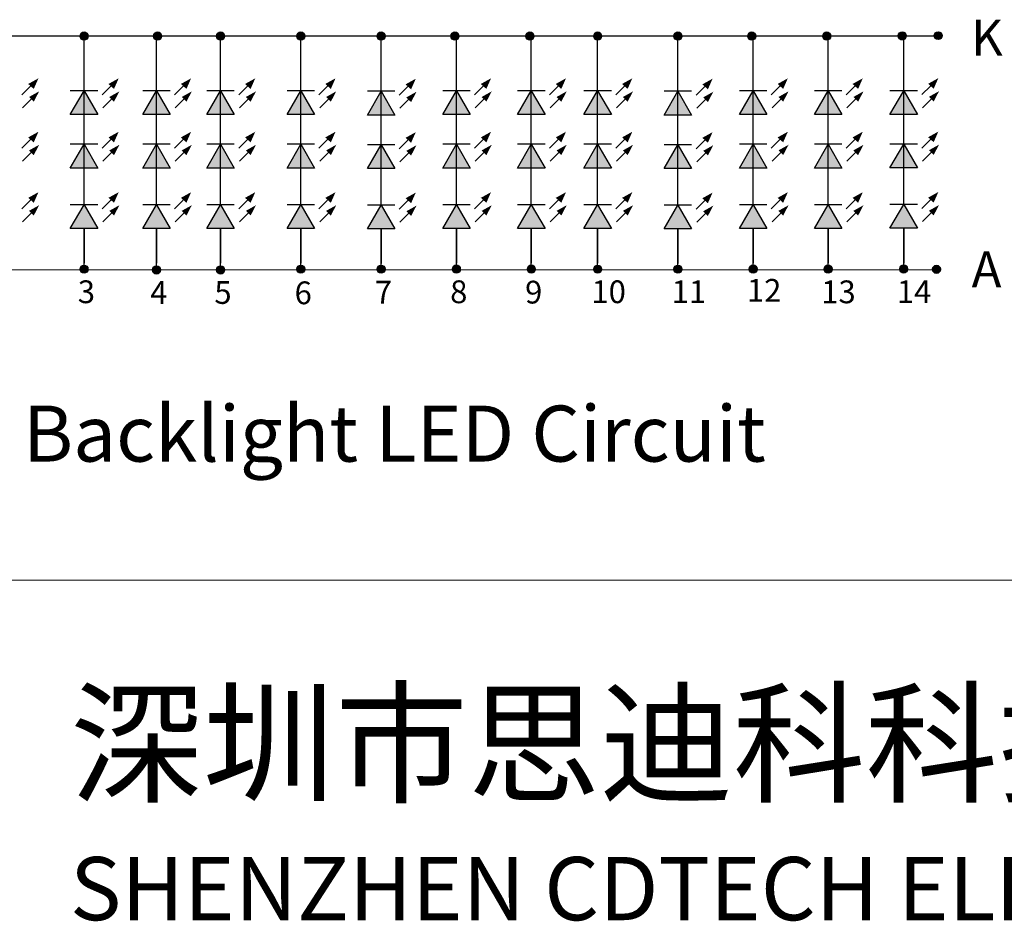
# Model space of a CAD drawing. Units: millimetres. Extents: x 9712 to 11049, y 1574 to 2289.
# Drawn here: x 10802 to 10933, y 1694 to 1814 of the extents above; entities that cross this region are included whole.
import ezdxf

# ---------------------------------------------------------------- set-up
doc = ezdxf.new("R2010")
doc.units = ezdxf.units.MM
doc.styles.add('Arial', font='arial.ttf')

msp = doc.modelspace()

# ---------------------------------------------------------------- hatches: boundary and pattern name
h = msp.add_hatch(color=7)
h.paths.add_polyline_path([(10923.945, 1812.719), (10923.945, 1811.664, -1)])
h.paths.add_polyline_path([(10923.945, 1812.192), (10923.945, 1812.719, -0.4142136), (10924.472, 1812.192)])
h.paths.add_polyline_path([(10923.945, 1811.664), (10923.945, 1812.192), (10924.472, 1812.192, -0.4142136)])
h = msp.add_hatch(color=7)
h.paths.add_polyline_path([(10923.945, 1812.719), (10923.945, 1811.664, -1)])
h.paths.add_polyline_path([(10923.945, 1812.192), (10923.945, 1812.719, -0.4142136), (10924.472, 1812.192)])
h.paths.add_polyline_path([(10923.945, 1811.664), (10923.945, 1812.192), (10924.472, 1812.192, -0.4142136)])
h = msp.add_hatch(color=7)
h.paths.add_polyline_path([(10809.573, 1812.12), (10810.628, 1812.12, -1)])
h.paths.add_polyline_path([(10810.101, 1812.12), (10809.573, 1812.12, -0.4142136), (10810.101, 1812.647)])
h.paths.add_polyline_path([(10810.628, 1812.12), (10810.101, 1812.12), (10810.101, 1812.647, -0.4142136)])
h = msp.add_hatch(color=7)
h.paths.add_polyline_path([(10809.573, 1812.12), (10810.628, 1812.12, -1)])
h.paths.add_polyline_path([(10810.101, 1812.12), (10809.573, 1812.12, -0.4142136), (10810.101, 1812.647)])
h.paths.add_polyline_path([(10810.628, 1812.12), (10810.101, 1812.12), (10810.101, 1812.647, -0.4142136)])
h = msp.add_hatch(color=7)
h.paths.add_polyline_path([(10819.374, 1812.12), (10820.429, 1812.12, -1)])
h.paths.add_polyline_path([(10819.902, 1812.12), (10819.374, 1812.12, -0.4142136), (10819.902, 1812.647)])
h.paths.add_polyline_path([(10820.429, 1812.12), (10819.902, 1812.12), (10819.902, 1812.647, -0.4142136)])
h = msp.add_hatch(color=7)
h.paths.add_polyline_path([(10819.374, 1812.12), (10820.429, 1812.12, -1)])
h.paths.add_polyline_path([(10819.902, 1812.12), (10819.374, 1812.12, -0.4142136), (10819.902, 1812.647)])
h.paths.add_polyline_path([(10820.429, 1812.12), (10819.902, 1812.12), (10819.902, 1812.647, -0.4142136)])
h = msp.add_hatch(color=7)
h.paths.add_polyline_path([(10827.781, 1812.12), (10828.836, 1812.12, -1)])
h.paths.add_polyline_path([(10828.309, 1812.12), (10827.781, 1812.12, -0.4142136), (10828.309, 1812.647)])
h.paths.add_polyline_path([(10828.836, 1812.12), (10828.309, 1812.12), (10828.309, 1812.647, -0.4142136)])
h = msp.add_hatch(color=7)
h.paths.add_polyline_path([(10827.781, 1812.12), (10828.836, 1812.12, -1)])
h.paths.add_polyline_path([(10828.309, 1812.12), (10827.781, 1812.12, -0.4142136), (10828.309, 1812.647)])
h.paths.add_polyline_path([(10828.836, 1812.12), (10828.309, 1812.12), (10828.309, 1812.647, -0.4142136)])
h = msp.add_hatch(color=7)
h.paths.add_polyline_path([(10838.48, 1812.12), (10839.535, 1812.12, -1)])
h.paths.add_polyline_path([(10839.007, 1812.12), (10838.48, 1812.12, -0.4142136), (10839.007, 1812.647)])
h.paths.add_polyline_path([(10839.535, 1812.12), (10839.007, 1812.12), (10839.007, 1812.647, -0.4142136)])
h = msp.add_hatch(color=7)
h.paths.add_polyline_path([(10838.48, 1812.12), (10839.535, 1812.12, -1)])
h.paths.add_polyline_path([(10839.007, 1812.12), (10838.48, 1812.12, -0.4142136), (10839.007, 1812.647)])
h.paths.add_polyline_path([(10839.535, 1812.12), (10839.007, 1812.12), (10839.007, 1812.647, -0.4142136)])
h = msp.add_hatch(color=7)
h.paths.add_polyline_path([(10849.178, 1812.12), (10850.233, 1812.12, -1)])
h.paths.add_polyline_path([(10849.705, 1812.12), (10849.178, 1812.12, -0.4142136), (10849.705, 1812.647)])
h.paths.add_polyline_path([(10850.233, 1812.12), (10849.705, 1812.12), (10849.705, 1812.647, -0.4142136)])
h = msp.add_hatch(color=7)
h.paths.add_polyline_path([(10849.178, 1812.12), (10850.233, 1812.12, -1)])
h.paths.add_polyline_path([(10849.705, 1812.12), (10849.178, 1812.12, -0.4142136), (10849.705, 1812.647)])
h.paths.add_polyline_path([(10850.233, 1812.12), (10849.705, 1812.12), (10849.705, 1812.647, -0.4142136)])
h = msp.add_hatch(color=7)
h.paths.add_polyline_path([(10859.022, 1812.12), (10860.077, 1812.12, -1)])
h.paths.add_polyline_path([(10859.55, 1812.12), (10859.022, 1812.12, -0.4142136), (10859.55, 1812.647)])
h.paths.add_polyline_path([(10860.077, 1812.12), (10859.55, 1812.12), (10859.55, 1812.647, -0.4142136)])
h = msp.add_hatch(color=7)
h.paths.add_polyline_path([(10859.022, 1812.12), (10860.077, 1812.12, -1)])
h.paths.add_polyline_path([(10859.55, 1812.12), (10859.022, 1812.12, -0.4142136), (10859.55, 1812.647)])
h.paths.add_polyline_path([(10860.077, 1812.12), (10859.55, 1812.12), (10859.55, 1812.647, -0.4142136)])
h = msp.add_hatch(color=7)
h.paths.add_polyline_path([(10869.013, 1812.12), (10870.068, 1812.12, -1)])
h.paths.add_polyline_path([(10869.541, 1812.12), (10869.013, 1812.12, -0.4142136), (10869.541, 1812.647)])
h.paths.add_polyline_path([(10870.068, 1812.12), (10869.541, 1812.12), (10869.541, 1812.647, -0.4142136)])
h = msp.add_hatch(color=7)
h.paths.add_polyline_path([(10869.013, 1812.12), (10870.068, 1812.12, -1)])
h.paths.add_polyline_path([(10869.541, 1812.12), (10869.013, 1812.12, -0.4142136), (10869.541, 1812.647)])
h.paths.add_polyline_path([(10870.068, 1812.12), (10869.541, 1812.12), (10869.541, 1812.647, -0.4142136)])
h = msp.add_hatch(color=7)
h.paths.add_polyline_path([(10878.046, 1812.12), (10879.101, 1812.12, -1)])
h.paths.add_polyline_path([(10878.574, 1812.12), (10878.046, 1812.12, -0.4142136), (10878.574, 1812.647)])
h.paths.add_polyline_path([(10879.101, 1812.12), (10878.574, 1812.12), (10878.574, 1812.647, -0.4142136)])
h = msp.add_hatch(color=7)
h.paths.add_polyline_path([(10878.046, 1812.12), (10879.101, 1812.12, -1)])
h.paths.add_polyline_path([(10878.574, 1812.12), (10878.046, 1812.12, -0.4142136), (10878.574, 1812.647)])
h.paths.add_polyline_path([(10879.101, 1812.12), (10878.574, 1812.12), (10878.574, 1812.647, -0.4142136)])
h = msp.add_hatch(color=7)
h.paths.add_polyline_path([(10888.745, 1812.12), (10889.8, 1812.12, -1)])
h.paths.add_polyline_path([(10889.272, 1812.12), (10888.745, 1812.12, -0.4142136), (10889.272, 1812.647)])
h.paths.add_polyline_path([(10889.8, 1812.12), (10889.272, 1812.12), (10889.272, 1812.647, -0.4142136)])
h = msp.add_hatch(color=7)
h.paths.add_polyline_path([(10888.745, 1812.12), (10889.8, 1812.12, -1)])
h.paths.add_polyline_path([(10889.272, 1812.12), (10888.745, 1812.12, -0.4142136), (10889.272, 1812.647)])
h.paths.add_polyline_path([(10889.8, 1812.12), (10889.272, 1812.12), (10889.272, 1812.647, -0.4142136)])
h = msp.add_hatch(color=7)
h.paths.add_polyline_path([(10898.589, 1812.12), (10899.644, 1812.12, -1)])
h.paths.add_polyline_path([(10899.117, 1812.12), (10898.589, 1812.12, -0.4142136), (10899.117, 1812.647)])
h.paths.add_polyline_path([(10899.644, 1812.12), (10899.117, 1812.12), (10899.117, 1812.647, -0.4142136)])
h = msp.add_hatch(color=7)
h.paths.add_polyline_path([(10898.589, 1812.12), (10899.644, 1812.12, -1)])
h.paths.add_polyline_path([(10899.117, 1812.12), (10898.589, 1812.12, -0.4142136), (10899.117, 1812.647)])
h.paths.add_polyline_path([(10899.644, 1812.12), (10899.117, 1812.12), (10899.117, 1812.647, -0.4142136)])
h = msp.add_hatch(color=7)
h.paths.add_polyline_path([(10908.58, 1812.12), (10909.635, 1812.12, -1)])
h.paths.add_polyline_path([(10909.107, 1812.12), (10908.58, 1812.12, -0.4142136), (10909.107, 1812.647)])
h.paths.add_polyline_path([(10909.635, 1812.12), (10909.107, 1812.12), (10909.107, 1812.647, -0.4142136)])
h = msp.add_hatch(color=7)
h.paths.add_polyline_path([(10908.58, 1812.12), (10909.635, 1812.12, -1)])
h.paths.add_polyline_path([(10909.107, 1812.12), (10908.58, 1812.12, -0.4142136), (10909.107, 1812.647)])
h.paths.add_polyline_path([(10909.635, 1812.12), (10909.107, 1812.12), (10909.107, 1812.647, -0.4142136)])
h = msp.add_hatch(color=7)
h.paths.add_polyline_path([(10918.654, 1812.144), (10919.709, 1812.144, -1)])
h.paths.add_polyline_path([(10919.181, 1812.144), (10918.654, 1812.144, -0.4142136), (10919.181, 1812.672)])
h.paths.add_polyline_path([(10919.709, 1812.144), (10919.181, 1812.144), (10919.181, 1812.672, -0.4142136)])
h = msp.add_hatch(color=7)
h.paths.add_polyline_path([(10918.654, 1812.144), (10919.709, 1812.144, -1)])
h.paths.add_polyline_path([(10919.181, 1812.144), (10918.654, 1812.144, -0.4142136), (10919.181, 1812.672)])
h.paths.add_polyline_path([(10919.709, 1812.144), (10919.181, 1812.144), (10919.181, 1812.672, -0.4142136)])
for points in [[(10810.101, 1804.839), (10808.274, 1801.674), (10811.928, 1801.674)], [(10819.758, 1804.839), (10817.93, 1801.674), (10821.585, 1801.674)], [(10828.309, 1804.839), (10826.482, 1801.674), (10830.136, 1801.674)], [(10839.007, 1804.839), (10837.18, 1801.674), (10840.834, 1801.674)], [(10859.739, 1804.839), (10857.912, 1801.674), (10861.566, 1801.674)], [(10869.73, 1804.839), (10867.902, 1801.674), (10871.557, 1801.674)], [(10878.574, 1804.839), (10876.747, 1801.674), (10880.401, 1801.674)], [(10899.306, 1804.839), (10897.478, 1801.674), (10901.133, 1801.674)], [(10909.296, 1804.839), (10907.469, 1801.674), (10911.124, 1801.674)], [(10919.37, 1804.863), (10917.543, 1801.698), (10921.197, 1801.698)], [(10849.705, 1804.784), (10847.878, 1801.619), (10851.533, 1801.619)], [(10889.272, 1804.784), (10887.445, 1801.619), (10891.099, 1801.619)], [(10810.101, 1797.716), (10808.274, 1794.551), (10811.928, 1794.551)], [(10819.758, 1797.716), (10817.93, 1794.551), (10821.585, 1794.551)], [(10828.309, 1797.716), (10826.482, 1794.551), (10830.136, 1794.551)], [(10839.007, 1797.716), (10837.18, 1794.551), (10840.834, 1794.551)], [(10849.705, 1797.661), (10847.878, 1794.496), (10851.533, 1794.496)], [(10859.739, 1797.716), (10857.912, 1794.551), (10861.566, 1794.551)], [(10869.73, 1797.716), (10867.902, 1794.551), (10871.557, 1794.551)], [(10878.574, 1797.716), (10876.747, 1794.551), (10880.401, 1794.551)], [(10889.272, 1797.661), (10887.445, 1794.496), (10891.099, 1794.496)], [(10899.306, 1797.716), (10897.478, 1794.551), (10901.133, 1794.551)], [(10909.296, 1797.716), (10907.469, 1794.551), (10911.124, 1794.551)], [(10919.37, 1797.74), (10917.543, 1794.575), (10921.197, 1794.575)], [(10810.101, 1789.661), (10808.274, 1786.496), (10811.928, 1786.496)], [(10819.758, 1789.661), (10817.93, 1786.496), (10821.585, 1786.496)], [(10828.309, 1789.661), (10826.482, 1786.496), (10830.136, 1786.496)], [(10839.007, 1789.661), (10837.18, 1786.496), (10840.834, 1786.496)], [(10849.705, 1789.607), (10847.878, 1786.442), (10851.533, 1786.442)], [(10859.739, 1789.661), (10857.912, 1786.496), (10861.566, 1786.496)], [(10869.73, 1789.661), (10867.902, 1786.496), (10871.557, 1786.496)], [(10878.574, 1789.661), (10876.747, 1786.496), (10880.401, 1786.496)], [(10889.272, 1789.607), (10887.445, 1786.442), (10891.099, 1786.442)], [(10899.306, 1789.661), (10897.478, 1786.496), (10901.133, 1786.496)], [(10909.296, 1789.661), (10907.469, 1786.496), (10911.124, 1786.496)], [(10919.37, 1789.685), (10917.543, 1786.52), (10921.197, 1786.52)]]:
    msp.add_hatch(color=7).paths.add_polyline_path(points)
h = msp.add_hatch(color=7)
h.paths.add_polyline_path([(10809.573, 1781.093), (10810.628, 1781.093, 1)])
h.paths.add_polyline_path([(10810.101, 1781.093), (10809.573, 1781.093, 0.4142136), (10810.101, 1780.566)])
h.paths.add_polyline_path([(10810.628, 1781.093), (10810.101, 1781.093), (10810.101, 1780.566, 0.4142136)])
h = msp.add_hatch(color=7)
h.paths.add_polyline_path([(10809.573, 1781.093), (10810.628, 1781.093, 1)])
h.paths.add_polyline_path([(10810.101, 1781.093), (10809.573, 1781.093, 0.4142136), (10810.101, 1780.566)])
h.paths.add_polyline_path([(10810.628, 1781.093), (10810.101, 1781.093), (10810.101, 1780.566, 0.4142136)])
h = msp.add_hatch(color=7)
h.paths.add_polyline_path([(10819.23, 1780.998), (10820.285, 1780.998, 1)])
h.paths.add_polyline_path([(10819.758, 1780.998), (10819.23, 1780.998, 0.4142136), (10819.758, 1780.471)])
h.paths.add_polyline_path([(10820.285, 1780.998), (10819.758, 1780.998), (10819.758, 1780.471, 0.4142136)])
h = msp.add_hatch(color=7)
h.paths.add_polyline_path([(10819.23, 1780.998), (10820.285, 1780.998, 1)])
h.paths.add_polyline_path([(10819.758, 1780.998), (10819.23, 1780.998, 0.4142136), (10819.758, 1780.471)])
h.paths.add_polyline_path([(10820.285, 1780.998), (10819.758, 1780.998), (10819.758, 1780.471, 0.4142136)])
h = msp.add_hatch(color=7)
h.paths.add_polyline_path([(10827.781, 1780.998), (10828.836, 1780.998, 1)])
h.paths.add_polyline_path([(10828.309, 1780.998), (10827.781, 1780.998, 0.4142136), (10828.309, 1780.471)])
h.paths.add_polyline_path([(10828.836, 1780.998), (10828.309, 1780.998), (10828.309, 1780.471, 0.4142136)])
h = msp.add_hatch(color=7)
h.paths.add_polyline_path([(10827.781, 1780.998), (10828.836, 1780.998, 1)])
h.paths.add_polyline_path([(10828.309, 1780.998), (10827.781, 1780.998, 0.4142136), (10828.309, 1780.471)])
h.paths.add_polyline_path([(10828.836, 1780.998), (10828.309, 1780.998), (10828.309, 1780.471, 0.4142136)])
h = msp.add_hatch(color=7)
h.paths.add_polyline_path([(10838.48, 1781.093), (10839.535, 1781.093, 1)])
h.paths.add_polyline_path([(10839.007, 1781.093), (10838.48, 1781.093, 0.4142136), (10839.007, 1780.566)])
h.paths.add_polyline_path([(10839.535, 1781.093), (10839.007, 1781.093), (10839.007, 1780.566, 0.4142136)])
h = msp.add_hatch(color=7)
h.paths.add_polyline_path([(10838.48, 1781.093), (10839.535, 1781.093, 1)])
h.paths.add_polyline_path([(10839.007, 1781.093), (10838.48, 1781.093, 0.4142136), (10839.007, 1780.566)])
h.paths.add_polyline_path([(10839.535, 1781.093), (10839.007, 1781.093), (10839.007, 1780.566, 0.4142136)])
h = msp.add_hatch(color=7)
h.paths.add_polyline_path([(10849.178, 1781.093), (10850.233, 1781.093, 1)])
h.paths.add_polyline_path([(10849.705, 1781.093), (10849.178, 1781.093, 0.4142136), (10849.705, 1780.566)])
h.paths.add_polyline_path([(10850.233, 1781.093), (10849.705, 1781.093), (10849.705, 1780.566, 0.4142136)])
h = msp.add_hatch(color=7)
h.paths.add_polyline_path([(10849.178, 1781.093), (10850.233, 1781.093, 1)])
h.paths.add_polyline_path([(10849.705, 1781.093), (10849.178, 1781.093, 0.4142136), (10849.705, 1780.566)])
h.paths.add_polyline_path([(10850.233, 1781.093), (10849.705, 1781.093), (10849.705, 1780.566, 0.4142136)])
h = msp.add_hatch(color=7)
h.paths.add_polyline_path([(10859.211, 1781.105), (10860.266, 1781.105, 1)])
h.paths.add_polyline_path([(10859.739, 1781.105), (10859.211, 1781.105, 0.4142136), (10859.739, 1780.578)])
h.paths.add_polyline_path([(10860.266, 1781.105), (10859.739, 1781.105), (10859.739, 1780.578, 0.4142136)])
h = msp.add_hatch(color=7)
h.paths.add_polyline_path([(10859.211, 1781.105), (10860.266, 1781.105, 1)])
h.paths.add_polyline_path([(10859.739, 1781.105), (10859.211, 1781.105, 0.4142136), (10859.739, 1780.578)])
h.paths.add_polyline_path([(10860.266, 1781.105), (10859.739, 1781.105), (10859.739, 1780.578, 0.4142136)])
h = msp.add_hatch(color=7)
h.paths.add_polyline_path([(10859.211, 1781.093), (10860.266, 1781.093, 1)])
h.paths.add_polyline_path([(10859.739, 1781.093), (10859.211, 1781.093, 0.4142136), (10859.739, 1780.566)])
h.paths.add_polyline_path([(10860.266, 1781.093), (10859.739, 1781.093), (10859.739, 1780.566, 0.4142136)])
h = msp.add_hatch(color=7)
h.paths.add_polyline_path([(10859.211, 1781.093), (10860.266, 1781.093, 1)])
h.paths.add_polyline_path([(10859.739, 1781.093), (10859.211, 1781.093, 0.4142136), (10859.739, 1780.566)])
h.paths.add_polyline_path([(10860.266, 1781.093), (10859.739, 1781.093), (10859.739, 1780.566, 0.4142136)])
h = msp.add_hatch(color=7)
h.paths.add_polyline_path([(10869.202, 1781.105), (10870.257, 1781.105, 1)])
h.paths.add_polyline_path([(10869.73, 1781.105), (10869.202, 1781.105, 0.4142136), (10869.73, 1780.578)])
h.paths.add_polyline_path([(10870.257, 1781.105), (10869.73, 1781.105), (10869.73, 1780.578, 0.4142136)])
h = msp.add_hatch(color=7)
h.paths.add_polyline_path([(10869.202, 1781.105), (10870.257, 1781.105, 1)])
h.paths.add_polyline_path([(10869.73, 1781.105), (10869.202, 1781.105, 0.4142136), (10869.73, 1780.578)])
h.paths.add_polyline_path([(10870.257, 1781.105), (10869.73, 1781.105), (10869.73, 1780.578, 0.4142136)])
h = msp.add_hatch(color=7)
h.paths.add_polyline_path([(10869.202, 1781.093), (10870.257, 1781.093, 1)])
h.paths.add_polyline_path([(10869.73, 1781.093), (10869.202, 1781.093, 0.4142136), (10869.73, 1780.566)])
h.paths.add_polyline_path([(10870.257, 1781.093), (10869.73, 1781.093), (10869.73, 1780.566, 0.4142136)])
h = msp.add_hatch(color=7)
h.paths.add_polyline_path([(10869.202, 1781.093), (10870.257, 1781.093, 1)])
h.paths.add_polyline_path([(10869.73, 1781.093), (10869.202, 1781.093, 0.4142136), (10869.73, 1780.566)])
h.paths.add_polyline_path([(10870.257, 1781.093), (10869.73, 1781.093), (10869.73, 1780.566, 0.4142136)])
h = msp.add_hatch(color=7)
h.paths.add_polyline_path([(10878.046, 1781.093), (10879.101, 1781.093, 1)])
h.paths.add_polyline_path([(10878.574, 1781.093), (10878.046, 1781.093, 0.4142136), (10878.574, 1780.566)])
h.paths.add_polyline_path([(10879.101, 1781.093), (10878.574, 1781.093), (10878.574, 1780.566, 0.4142136)])
h = msp.add_hatch(color=7)
h.paths.add_polyline_path([(10878.046, 1781.093), (10879.101, 1781.093, 1)])
h.paths.add_polyline_path([(10878.574, 1781.093), (10878.046, 1781.093, 0.4142136), (10878.574, 1780.566)])
h.paths.add_polyline_path([(10879.101, 1781.093), (10878.574, 1781.093), (10878.574, 1780.566, 0.4142136)])
h = msp.add_hatch(color=7)
h.paths.add_polyline_path([(10888.745, 1781.093), (10889.8, 1781.093, 1)])
h.paths.add_polyline_path([(10889.272, 1781.093), (10888.745, 1781.093, 0.4142136), (10889.272, 1780.566)])
h.paths.add_polyline_path([(10889.8, 1781.093), (10889.272, 1781.093), (10889.272, 1780.566, 0.4142136)])
h = msp.add_hatch(color=7)
h.paths.add_polyline_path([(10888.745, 1781.093), (10889.8, 1781.093, 1)])
h.paths.add_polyline_path([(10889.272, 1781.093), (10888.745, 1781.093, 0.4142136), (10889.272, 1780.566)])
h.paths.add_polyline_path([(10889.8, 1781.093), (10889.272, 1781.093), (10889.272, 1780.566, 0.4142136)])
h = msp.add_hatch(color=7)
h.paths.add_polyline_path([(10898.778, 1781.105), (10899.833, 1781.105, 1)])
h.paths.add_polyline_path([(10899.306, 1781.105), (10898.778, 1781.105, 0.4142136), (10899.306, 1780.578)])
h.paths.add_polyline_path([(10899.833, 1781.105), (10899.306, 1781.105), (10899.306, 1780.578, 0.4142136)])
h = msp.add_hatch(color=7)
h.paths.add_polyline_path([(10898.778, 1781.105), (10899.833, 1781.105, 1)])
h.paths.add_polyline_path([(10899.306, 1781.105), (10898.778, 1781.105, 0.4142136), (10899.306, 1780.578)])
h.paths.add_polyline_path([(10899.833, 1781.105), (10899.306, 1781.105), (10899.306, 1780.578, 0.4142136)])
h = msp.add_hatch(color=7)
h.paths.add_polyline_path([(10898.778, 1781.093), (10899.833, 1781.093, 1)])
h.paths.add_polyline_path([(10899.306, 1781.093), (10898.778, 1781.093, 0.4142136), (10899.306, 1780.566)])
h.paths.add_polyline_path([(10899.833, 1781.093), (10899.306, 1781.093), (10899.306, 1780.566, 0.4142136)])
h = msp.add_hatch(color=7)
h.paths.add_polyline_path([(10898.778, 1781.093), (10899.833, 1781.093, 1)])
h.paths.add_polyline_path([(10899.306, 1781.093), (10898.778, 1781.093, 0.4142136), (10899.306, 1780.566)])
h.paths.add_polyline_path([(10899.833, 1781.093), (10899.306, 1781.093), (10899.306, 1780.566, 0.4142136)])
h = msp.add_hatch(color=7)
h.paths.add_polyline_path([(10908.769, 1781.105), (10909.824, 1781.105, 1)])
h.paths.add_polyline_path([(10909.296, 1781.105), (10908.769, 1781.105, 0.4142136), (10909.296, 1780.578)])
h.paths.add_polyline_path([(10909.824, 1781.105), (10909.296, 1781.105), (10909.296, 1780.578, 0.4142136)])
h = msp.add_hatch(color=7)
h.paths.add_polyline_path([(10908.769, 1781.105), (10909.824, 1781.105, 1)])
h.paths.add_polyline_path([(10909.296, 1781.105), (10908.769, 1781.105, 0.4142136), (10909.296, 1780.578)])
h.paths.add_polyline_path([(10909.824, 1781.105), (10909.296, 1781.105), (10909.296, 1780.578, 0.4142136)])
h = msp.add_hatch(color=7)
h.paths.add_polyline_path([(10908.769, 1781.093), (10909.824, 1781.093, 1)])
h.paths.add_polyline_path([(10909.296, 1781.093), (10908.769, 1781.093, 0.4142136), (10909.296, 1780.566)])
h.paths.add_polyline_path([(10909.824, 1781.093), (10909.296, 1781.093), (10909.296, 1780.566, 0.4142136)])
h = msp.add_hatch(color=7)
h.paths.add_polyline_path([(10908.769, 1781.093), (10909.824, 1781.093, 1)])
h.paths.add_polyline_path([(10909.296, 1781.093), (10908.769, 1781.093, 0.4142136), (10909.296, 1780.566)])
h.paths.add_polyline_path([(10909.824, 1781.093), (10909.296, 1781.093), (10909.296, 1780.566, 0.4142136)])
h = msp.add_hatch(color=7)
h.paths.add_polyline_path([(10918.842, 1781.13), (10919.897, 1781.13, 1)])
h.paths.add_polyline_path([(10919.37, 1781.13), (10918.842, 1781.13, 0.4142136), (10919.37, 1780.602)])
h.paths.add_polyline_path([(10919.897, 1781.13), (10919.37, 1781.13), (10919.37, 1780.602, 0.4142136)])
h = msp.add_hatch(color=7)
h.paths.add_polyline_path([(10918.842, 1781.13), (10919.897, 1781.13, 1)])
h.paths.add_polyline_path([(10919.37, 1781.13), (10918.842, 1781.13, 0.4142136), (10919.37, 1780.602)])
h.paths.add_polyline_path([(10919.897, 1781.13), (10919.37, 1781.13), (10919.37, 1780.602, 0.4142136)])
h = msp.add_hatch(color=7)
h.paths.add_polyline_path([(10918.842, 1781.118), (10919.897, 1781.118, 1)])
h.paths.add_polyline_path([(10919.37, 1781.118), (10918.842, 1781.118, 0.4142136), (10919.37, 1780.59)])
h.paths.add_polyline_path([(10919.897, 1781.118), (10919.37, 1781.118), (10919.37, 1780.59, 0.4142136)])
h = msp.add_hatch(color=7)
h.paths.add_polyline_path([(10918.842, 1781.118), (10919.897, 1781.118, 1)])
h.paths.add_polyline_path([(10919.37, 1781.118), (10918.842, 1781.118, 0.4142136), (10919.37, 1780.59)])
h.paths.add_polyline_path([(10919.897, 1781.118), (10919.37, 1781.118), (10919.37, 1780.59, 0.4142136)])
h = msp.add_hatch(color=7)
h.paths.add_polyline_path([(10923.213, 1781.07), (10924.268, 1781.07, 1)])
h.paths.add_polyline_path([(10923.741, 1781.07), (10923.213, 1781.07, 0.4142136), (10923.741, 1780.543)])
h.paths.add_polyline_path([(10924.268, 1781.07), (10923.741, 1781.07), (10923.741, 1780.543, 0.4142136)])
h = msp.add_hatch(color=7)
h.paths.add_polyline_path([(10923.213, 1781.07), (10924.268, 1781.07, 1)])
h.paths.add_polyline_path([(10923.741, 1781.07), (10923.213, 1781.07, 0.4142136), (10923.741, 1780.543)])
h.paths.add_polyline_path([(10924.268, 1781.07), (10923.741, 1781.07), (10923.741, 1780.543, 0.4142136)])

# ---------------------------------------------------------------- linework, layer by layer
at = {"color": 7}
for p, q in [((10790.851, 1812.167), (10923.945, 1812.192)), ((10810.101, 1789.661), (10810.101, 1812.167)), ((10819.758, 1789.661), (10819.758, 1812.167)), ((10828.309, 1789.661), (10828.309, 1812.167)), ((10839.007, 1789.661), (10839.007, 1812.167)), ((10849.705, 1789.607), (10849.705, 1812.167)), ((10859.739, 1789.661), (10859.739, 1812.167)), ((10869.73, 1789.661), (10869.73, 1812.167)), ((10878.574, 1789.661), (10878.574, 1812.167)), ((10889.272, 1789.607), (10889.272, 1812.167)), ((10899.306, 1789.661), (10899.306, 1812.167)), ((10909.296, 1789.661), (10909.296, 1812.167)), ((10919.37, 1789.685), (10919.37, 1812.192)), ((10811.928, 1804.839), (10808.274, 1804.839)), ((10821.585, 1804.839), (10817.93, 1804.839)), ((10830.136, 1804.839), (10826.482, 1804.839)), ((10840.834, 1804.839), (10837.18, 1804.839)), ((10861.566, 1804.839), (10857.912, 1804.839)), ((10871.557, 1804.839), (10867.902, 1804.839)), ((10880.401, 1804.839), (10876.747, 1804.839)), ((10901.133, 1804.839), (10897.478, 1804.839)), ((10911.124, 1804.839), (10907.469, 1804.839)), ((10921.197, 1804.863), (10917.543, 1804.863)), ((10851.533, 1804.784), (10847.878, 1804.784)), ((10891.099, 1804.784), (10887.445, 1804.784)), ((10811.928, 1797.716), (10808.274, 1797.716)), ((10821.585, 1797.716), (10817.93, 1797.716)), ((10830.136, 1797.716), (10826.482, 1797.716)), ((10840.834, 1797.716), (10837.18, 1797.716)), ((10851.533, 1797.661), (10847.878, 1797.661)), ((10861.566, 1797.716), (10857.912, 1797.716)), ((10871.557, 1797.716), (10867.902, 1797.716)), ((10880.401, 1797.716), (10876.747, 1797.716)), ((10891.099, 1797.661), (10887.445, 1797.661)), ((10901.133, 1797.716), (10897.478, 1797.716)), ((10911.124, 1797.716), (10907.469, 1797.716)), ((10921.197, 1797.74), (10917.543, 1797.74)), ((10811.928, 1789.661), (10808.274, 1789.661)), ((10821.585, 1789.661), (10817.93, 1789.661)), ((10830.136, 1789.661), (10826.482, 1789.661)), ((10840.834, 1789.661), (10837.18, 1789.661)), ((10851.533, 1789.607), (10847.878, 1789.607)), ((10861.566, 1789.661), (10857.912, 1789.661)), ((10871.557, 1789.661), (10867.902, 1789.661)), ((10880.401, 1789.661), (10876.747, 1789.661)), ((10891.099, 1789.607), (10887.445, 1789.607)), ((10901.133, 1789.661), (10897.478, 1789.661)), ((10911.124, 1789.661), (10907.469, 1789.661)), ((10921.197, 1789.685), (10917.543, 1789.685)), ((10810.101, 1786.496), (10810.101, 1781.86)), ((10810.101, 1780.998), (10810.101, 1786.496)), ((10819.758, 1786.496), (10819.758, 1781.86)), ((10819.758, 1780.998), (10819.758, 1786.496)), ((10828.309, 1786.496), (10828.309, 1781.86)), ((10828.309, 1780.998), (10828.309, 1786.496)), ((10839.007, 1786.496), (10839.007, 1781.86)), ((10839.007, 1780.998), (10839.007, 1786.496)), ((10859.739, 1786.496), (10859.739, 1781.86)), ((10859.739, 1781.281), (10859.739, 1786.496)), ((10869.73, 1786.496), (10869.73, 1781.86)), ((10869.73, 1781.281), (10869.73, 1786.496)), ((10878.574, 1786.496), (10878.574, 1781.86)), ((10878.574, 1780.998), (10878.574, 1786.496)), ((10899.306, 1786.496), (10899.306, 1781.86)), ((10899.306, 1781.281), (10899.306, 1786.496)), ((10909.296, 1786.496), (10909.296, 1781.86)), ((10909.296, 1781.281), (10909.296, 1786.496)), ((10919.37, 1786.52), (10919.37, 1781.884)), ((10919.37, 1781.305), (10919.37, 1786.52)), ((10849.705, 1786.442), (10849.705, 1781.805)), ((10849.705, 1781.1), (10849.705, 1786.442)), ((10889.272, 1786.442), (10889.272, 1781.805)), ((10889.272, 1781.1), (10889.272, 1786.442)), ((10790.851, 1780.998), (10923.741, 1781.022)), ((10849.705, 1781.093), (10849.705, 1780.998)), ((10889.272, 1781.093), (10889.272, 1780.998))]:
    msp.add_line(p, q, dxfattribs=at)
at = {"color": 7, "lineweight": 13}
msp.add_line((10185.48, 1739.632), (11049.141, 1739.632), dxfattribs=at)
at = {"color": 7, "ltscale": 10}
for points in [[(10802.97, 1805.458), (10801.818, 1804.306)], [(10813.669, 1805.458), (10812.517, 1804.306)], [(10823.325, 1805.458), (10822.173, 1804.306)], [(10831.877, 1805.458), (10830.725, 1804.306)], [(10842.575, 1805.458), (10841.423, 1804.306)], [(10853.273, 1805.404), (10852.121, 1804.252)], [(10863.306, 1805.458), (10862.155, 1804.306)], [(10873.297, 1805.458), (10872.145, 1804.306)], [(10882.142, 1805.458), (10880.99, 1804.306)], [(10892.84, 1805.404), (10891.688, 1804.252)], [(10902.873, 1805.458), (10901.721, 1804.306)], [(10912.864, 1805.458), (10911.712, 1804.306)], [(10922.938, 1805.483), (10921.786, 1804.331)], [(10803.069, 1803.723), (10801.917, 1802.571)], [(10813.767, 1803.723), (10812.615, 1802.571)], [(10823.424, 1803.723), (10822.272, 1802.571)], [(10831.975, 1803.723), (10830.823, 1802.571)], [(10842.674, 1803.723), (10841.522, 1802.571)], [(10853.372, 1803.669), (10852.22, 1802.517)], [(10863.405, 1803.723), (10862.253, 1802.571)], [(10873.396, 1803.723), (10872.244, 1802.571)], [(10882.24, 1803.723), (10881.088, 1802.571)], [(10892.939, 1803.669), (10891.787, 1802.517)], [(10902.972, 1803.723), (10901.82, 1802.571)], [(10912.963, 1803.723), (10911.811, 1802.571)], [(10923.036, 1803.747), (10921.884, 1802.596)], [(10802.97, 1798.335), (10801.818, 1797.183)], [(10813.669, 1798.335), (10812.517, 1797.183)], [(10823.325, 1798.335), (10822.173, 1797.183)], [(10831.877, 1798.335), (10830.725, 1797.183)], [(10842.575, 1798.335), (10841.423, 1797.183)], [(10853.273, 1798.281), (10852.121, 1797.129)], [(10863.306, 1798.335), (10862.155, 1797.183)], [(10873.297, 1798.335), (10872.145, 1797.183)], [(10882.142, 1798.335), (10880.99, 1797.183)], [(10892.84, 1798.281), (10891.688, 1797.129)], [(10902.873, 1798.335), (10901.721, 1797.183)], [(10912.864, 1798.335), (10911.712, 1797.183)], [(10922.938, 1798.359), (10921.786, 1797.207)], [(10803.069, 1796.6), (10801.917, 1795.448)], [(10813.767, 1796.6), (10812.615, 1795.448)], [(10823.424, 1796.6), (10822.272, 1795.448)], [(10831.975, 1796.6), (10830.823, 1795.448)], [(10842.674, 1796.6), (10841.522, 1795.448)], [(10853.372, 1796.546), (10852.22, 1795.394)], [(10863.405, 1796.6), (10862.253, 1795.448)], [(10873.396, 1796.6), (10872.244, 1795.448)], [(10882.24, 1796.6), (10881.088, 1795.448)], [(10892.939, 1796.546), (10891.787, 1795.394)], [(10902.972, 1796.6), (10901.82, 1795.448)], [(10912.963, 1796.6), (10911.811, 1795.448)], [(10923.036, 1796.624), (10921.884, 1795.472)], [(10802.97, 1790.281), (10801.818, 1789.129)], [(10813.669, 1790.281), (10812.517, 1789.129)], [(10823.325, 1790.281), (10822.173, 1789.129)], [(10831.877, 1790.281), (10830.725, 1789.129)], [(10842.575, 1790.281), (10841.423, 1789.129)], [(10853.273, 1790.226), (10852.121, 1789.074)], [(10863.306, 1790.281), (10862.155, 1789.129)], [(10873.297, 1790.281), (10872.145, 1789.129)], [(10882.142, 1790.281), (10880.99, 1789.129)], [(10892.84, 1790.226), (10891.688, 1789.074)], [(10902.873, 1790.281), (10901.721, 1789.129)], [(10912.864, 1790.281), (10911.712, 1789.129)], [(10922.938, 1790.305), (10921.786, 1789.153)], [(10803.069, 1788.546), (10801.917, 1787.394)], [(10813.767, 1788.546), (10812.615, 1787.394)], [(10823.424, 1788.546), (10822.272, 1787.394)], [(10831.975, 1788.546), (10830.823, 1787.394)], [(10842.674, 1788.546), (10841.522, 1787.394)], [(10853.372, 1788.491), (10852.22, 1787.339)], [(10863.405, 1788.546), (10862.253, 1787.394)], [(10873.396, 1788.546), (10872.244, 1787.394)], [(10882.24, 1788.546), (10881.088, 1787.394)], [(10892.939, 1788.491), (10891.787, 1787.339)], [(10902.972, 1788.546), (10901.82, 1787.394)], [(10912.963, 1788.546), (10911.811, 1787.394)], [(10923.036, 1788.57), (10921.884, 1787.418)]]:
    msp.add_lwpolyline(points, dxfattribs=at)
at = {"color": 7}
for points in [[(10810.101, 1804.839), (10811.928, 1801.674), (10808.274, 1801.674)], [(10819.758, 1804.839), (10821.585, 1801.674), (10817.93, 1801.674)], [(10828.309, 1804.839), (10830.136, 1801.674), (10826.482, 1801.674)], [(10839.007, 1804.839), (10840.834, 1801.674), (10837.18, 1801.674)], [(10859.739, 1804.839), (10861.566, 1801.674), (10857.912, 1801.674)], [(10869.73, 1804.839), (10871.557, 1801.674), (10867.902, 1801.674)], [(10878.574, 1804.839), (10880.401, 1801.674), (10876.747, 1801.674)], [(10899.306, 1804.839), (10901.133, 1801.674), (10897.478, 1801.674)], [(10909.296, 1804.839), (10911.124, 1801.674), (10907.469, 1801.674)], [(10919.37, 1804.863), (10921.197, 1801.698), (10917.543, 1801.698)], [(10849.705, 1804.784), (10851.533, 1801.619), (10847.878, 1801.619)], [(10889.272, 1804.784), (10891.099, 1801.619), (10887.445, 1801.619)], [(10810.101, 1797.716), (10811.928, 1794.551), (10808.274, 1794.551)], [(10819.758, 1797.716), (10821.585, 1794.551), (10817.93, 1794.551)], [(10828.309, 1797.716), (10830.136, 1794.551), (10826.482, 1794.551)], [(10839.007, 1797.716), (10840.834, 1794.551), (10837.18, 1794.551)], [(10849.705, 1797.661), (10851.533, 1794.496), (10847.878, 1794.496)], [(10859.739, 1797.716), (10861.566, 1794.551), (10857.912, 1794.551)], [(10869.73, 1797.716), (10871.557, 1794.551), (10867.902, 1794.551)], [(10878.574, 1797.716), (10880.401, 1794.551), (10876.747, 1794.551)], [(10889.272, 1797.661), (10891.099, 1794.496), (10887.445, 1794.496)], [(10899.306, 1797.716), (10901.133, 1794.551), (10897.478, 1794.551)], [(10909.296, 1797.716), (10911.124, 1794.551), (10907.469, 1794.551)], [(10919.37, 1797.74), (10921.197, 1794.575), (10917.543, 1794.575)], [(10810.101, 1789.661), (10811.928, 1786.496), (10808.274, 1786.496)], [(10819.758, 1789.661), (10821.585, 1786.496), (10817.93, 1786.496)], [(10828.309, 1789.661), (10830.136, 1786.496), (10826.482, 1786.496)], [(10839.007, 1789.661), (10840.834, 1786.496), (10837.18, 1786.496)], [(10849.705, 1789.607), (10851.533, 1786.442), (10847.878, 1786.442)], [(10859.739, 1789.661), (10861.566, 1786.496), (10857.912, 1786.496)], [(10869.73, 1789.661), (10871.557, 1786.496), (10867.902, 1786.496)], [(10878.574, 1789.661), (10880.401, 1786.496), (10876.747, 1786.496)], [(10889.272, 1789.607), (10891.099, 1786.442), (10887.445, 1786.442)], [(10899.306, 1789.661), (10901.133, 1786.496), (10897.478, 1786.496)], [(10909.296, 1789.661), (10911.124, 1786.496), (10907.469, 1786.496)], [(10919.37, 1789.685), (10921.197, 1786.52), (10917.543, 1786.52)]]:
    msp.add_lwpolyline(points, close=True, dxfattribs=at)
for centre in [(10919.181, 1812.192), (10919.181, 1812.192), (10923.945, 1812.192), (10923.945, 1812.192), (10923.945, 1812.192), (10923.945, 1812.192), (10923.992, 1812.192), (10923.992, 1812.192), (10810.101, 1812.167), (10810.101, 1812.167), (10810.101, 1812.12), (10810.101, 1812.12), (10810.101, 1812.12), (10810.101, 1812.12), (10819.902, 1812.167), (10819.902, 1812.167), (10819.902, 1812.12), (10819.902, 1812.12), (10819.902, 1812.12), (10819.902, 1812.12), (10828.309, 1812.167), (10828.309, 1812.167), (10828.309, 1812.12), (10828.309, 1812.12), (10828.309, 1812.12), (10828.309, 1812.12), (10839.007, 1812.167), (10839.007, 1812.167), (10839.007, 1812.12), (10839.007, 1812.12), (10839.007, 1812.12), (10839.007, 1812.12), (10849.705, 1812.167), (10849.705, 1812.167), (10849.705, 1812.12), (10849.705, 1812.12), (10849.705, 1812.12), (10849.705, 1812.12), (10859.55, 1812.167), (10859.55, 1812.167), (10859.55, 1812.12), (10859.55, 1812.12), (10859.55, 1812.12), (10859.55, 1812.12), (10869.541, 1812.167), (10869.541, 1812.167), (10869.541, 1812.12), (10869.541, 1812.12), (10869.541, 1812.12), (10869.541, 1812.12), (10878.574, 1812.167), (10878.574, 1812.167), (10878.574, 1812.12), (10878.574, 1812.12), (10878.574, 1812.12), (10878.574, 1812.12), (10889.272, 1812.167), (10889.272, 1812.167), (10889.272, 1812.12), (10889.272, 1812.12), (10889.272, 1812.12), (10889.272, 1812.12), (10899.117, 1812.167), (10899.117, 1812.167), (10899.117, 1812.12), (10899.117, 1812.12), (10899.117, 1812.12), (10899.117, 1812.12), (10909.107, 1812.167), (10909.107, 1812.167), (10909.107, 1812.12), (10909.107, 1812.12), (10909.107, 1812.12), (10909.107, 1812.12), (10919.181, 1812.144), (10919.181, 1812.144), (10919.181, 1812.144), (10919.181, 1812.144), (10810.101, 1781.093), (10810.101, 1781.093), (10810.101, 1781.093), (10810.101, 1781.093), (10810.101, 1781.046), (10810.101, 1781.046), (10819.758, 1780.998), (10819.758, 1780.998), (10819.758, 1780.998), (10819.758, 1780.998), (10819.758, 1780.951), (10819.758, 1780.951), (10828.309, 1780.998), (10828.309, 1780.998), (10828.309, 1780.998), (10828.309, 1780.998), (10828.309, 1780.951), (10828.309, 1780.951), (10839.007, 1781.093), (10839.007, 1781.093), (10839.007, 1781.093), (10839.007, 1781.093), (10839.007, 1781.046), (10839.007, 1781.046), (10849.705, 1781.093), (10849.705, 1781.093), (10849.705, 1781.093), (10849.705, 1781.093), (10849.705, 1781.046), (10849.705, 1781.046), (10859.739, 1781.105), (10859.739, 1781.105), (10859.739, 1781.105), (10859.739, 1781.105), (10859.739, 1781.093), (10859.739, 1781.093), (10859.739, 1781.093), (10859.739, 1781.093), (10859.739, 1781.058), (10859.739, 1781.058), (10859.739, 1781.046), (10859.739, 1781.046), (10869.73, 1781.105), (10869.73, 1781.105), (10869.73, 1781.105), (10869.73, 1781.105), (10869.73, 1781.093), (10869.73, 1781.093), (10869.73, 1781.093), (10869.73, 1781.093), (10869.73, 1781.058), (10869.73, 1781.058), (10869.73, 1781.046), (10869.73, 1781.046), (10878.574, 1781.093), (10878.574, 1781.093), (10878.574, 1781.093), (10878.574, 1781.093), (10878.574, 1781.046), (10878.574, 1781.046), (10889.272, 1781.093), (10889.272, 1781.093), (10889.272, 1781.093), (10889.272, 1781.093), (10889.272, 1781.046), (10889.272, 1781.046), (10899.306, 1781.105), (10899.306, 1781.105), (10899.306, 1781.105), (10899.306, 1781.105), (10899.306, 1781.093), (10899.306, 1781.093), (10899.306, 1781.093), (10899.306, 1781.093), (10899.306, 1781.058), (10899.306, 1781.058), (10899.306, 1781.046), (10899.306, 1781.046), (10909.296, 1781.105), (10909.296, 1781.105), (10909.296, 1781.105), (10909.296, 1781.105), (10909.296, 1781.093), (10909.296, 1781.093), (10909.296, 1781.093), (10909.296, 1781.093), (10909.296, 1781.058), (10909.296, 1781.058), (10909.296, 1781.046), (10909.296, 1781.046), (10919.37, 1781.13), (10919.37, 1781.13), (10919.37, 1781.13), (10919.37, 1781.13), (10919.37, 1781.118), (10919.37, 1781.118), (10919.37, 1781.118), (10919.37, 1781.118), (10919.37, 1781.082), (10919.37, 1781.082), (10919.37, 1781.07), (10919.37, 1781.07), (10923.741, 1781.07), (10923.741, 1781.07), (10923.741, 1781.07), (10923.741, 1781.07), (10923.741, 1781.022), (10923.741, 1781.022)]:
    msp.add_circle(centre, 0.527, dxfattribs=at)
for centre in [(10859.456, 1781.281), (10869.447, 1781.281), (10899.023, 1781.281), (10909.013, 1781.281), (10919.087, 1781.305)]:
    msp.add_arc(centre, 0.283, 270, 0, dxfattribs=at)
at = {"color": 7, "ltscale": 10}
for points in [[(10803.399, 1805.096), (10804.022, 1806.51), (10802.661, 1805.756)], [(10814.098, 1805.096), (10814.72, 1806.51), (10813.359, 1805.756)], [(10823.754, 1805.096), (10824.377, 1806.51), (10823.016, 1805.756)], [(10832.306, 1805.096), (10832.928, 1806.51), (10831.567, 1805.756)], [(10843.004, 1805.096), (10843.626, 1806.51), (10842.265, 1805.756)], [(10853.702, 1805.041), (10854.325, 1806.456), (10852.964, 1805.701)], [(10863.735, 1805.096), (10864.358, 1806.51), (10862.997, 1805.756)], [(10873.726, 1805.096), (10874.349, 1806.51), (10872.988, 1805.756)], [(10882.571, 1805.096), (10883.193, 1806.51), (10881.832, 1805.756)], [(10893.269, 1805.041), (10893.891, 1806.456), (10892.53, 1805.701)], [(10903.302, 1805.096), (10903.925, 1806.51), (10902.564, 1805.756)], [(10913.293, 1805.096), (10913.916, 1806.51), (10912.554, 1805.756)], [(10923.367, 1805.12), (10923.989, 1806.534), (10922.628, 1805.78)], [(10803.399, 1803.396), (10804.121, 1804.775), (10802.771, 1804.021)], [(10814.097, 1803.396), (10814.819, 1804.775), (10813.469, 1804.021)], [(10823.754, 1803.396), (10824.476, 1804.775), (10823.126, 1804.021)], [(10832.305, 1803.396), (10833.027, 1804.775), (10831.677, 1804.021)], [(10843.004, 1803.396), (10843.725, 1804.775), (10842.375, 1804.021)], [(10853.702, 1803.341), (10854.423, 1804.72), (10853.073, 1803.967)], [(10863.735, 1803.396), (10864.457, 1804.775), (10863.107, 1804.021)], [(10873.726, 1803.396), (10874.448, 1804.775), (10873.098, 1804.021)], [(10882.57, 1803.396), (10883.292, 1804.775), (10881.942, 1804.021)], [(10893.269, 1803.341), (10893.99, 1804.72), (10892.64, 1803.967)], [(10903.302, 1803.396), (10904.023, 1804.775), (10902.673, 1804.021)], [(10913.293, 1803.396), (10914.014, 1804.775), (10912.664, 1804.021)], [(10923.366, 1803.42), (10924.088, 1804.799), (10922.738, 1804.045)], [(10803.399, 1797.973), (10804.022, 1799.387), (10802.661, 1798.632)], [(10814.098, 1797.973), (10814.72, 1799.387), (10813.359, 1798.632)], [(10823.754, 1797.973), (10824.377, 1799.387), (10823.016, 1798.632)], [(10832.306, 1797.973), (10832.928, 1799.387), (10831.567, 1798.632)], [(10843.004, 1797.973), (10843.626, 1799.387), (10842.265, 1798.632)], [(10853.702, 1797.918), (10854.325, 1799.332), (10852.964, 1798.578)], [(10863.735, 1797.973), (10864.358, 1799.387), (10862.997, 1798.632)], [(10873.726, 1797.973), (10874.349, 1799.387), (10872.988, 1798.632)], [(10882.571, 1797.973), (10883.193, 1799.387), (10881.832, 1798.632)], [(10893.269, 1797.918), (10893.891, 1799.332), (10892.53, 1798.578)], [(10903.302, 1797.973), (10903.925, 1799.387), (10902.564, 1798.632)], [(10913.293, 1797.973), (10913.916, 1799.387), (10912.554, 1798.632)], [(10923.367, 1797.997), (10923.989, 1799.411), (10922.628, 1798.657)], [(10803.399, 1796.272), (10804.121, 1797.652), (10802.771, 1796.898)], [(10814.097, 1796.272), (10814.819, 1797.652), (10813.469, 1796.898)], [(10823.754, 1796.272), (10824.476, 1797.652), (10823.126, 1796.898)], [(10832.305, 1796.272), (10833.027, 1797.652), (10831.677, 1796.898)], [(10843.004, 1796.272), (10843.725, 1797.652), (10842.375, 1796.898)], [(10853.702, 1796.218), (10854.423, 1797.597), (10853.073, 1796.843)], [(10863.735, 1796.272), (10864.457, 1797.652), (10863.107, 1796.898)], [(10873.726, 1796.272), (10874.448, 1797.652), (10873.098, 1796.898)], [(10882.57, 1796.272), (10883.292, 1797.652), (10881.942, 1796.898)], [(10893.269, 1796.218), (10893.99, 1797.597), (10892.64, 1796.843)], [(10903.302, 1796.272), (10904.023, 1797.652), (10902.673, 1796.898)], [(10913.293, 1796.272), (10914.014, 1797.652), (10912.664, 1796.898)], [(10923.366, 1796.297), (10924.088, 1797.676), (10922.738, 1796.922)], [(10803.399, 1789.918), (10804.022, 1791.332), (10802.661, 1790.578)], [(10814.098, 1789.918), (10814.72, 1791.332), (10813.359, 1790.578)], [(10823.754, 1789.918), (10824.377, 1791.332), (10823.016, 1790.578)], [(10832.306, 1789.918), (10832.928, 1791.332), (10831.567, 1790.578)], [(10843.004, 1789.918), (10843.626, 1791.332), (10842.265, 1790.578)], [(10853.702, 1789.864), (10854.325, 1791.278), (10852.964, 1790.524)], [(10863.735, 1789.918), (10864.358, 1791.332), (10862.997, 1790.578)], [(10873.726, 1789.918), (10874.349, 1791.332), (10872.988, 1790.578)], [(10882.571, 1789.918), (10883.193, 1791.332), (10881.832, 1790.578)], [(10893.269, 1789.864), (10893.891, 1791.278), (10892.53, 1790.524)], [(10903.302, 1789.918), (10903.925, 1791.332), (10902.564, 1790.578)], [(10913.293, 1789.918), (10913.916, 1791.332), (10912.554, 1790.578)], [(10923.367, 1789.942), (10923.989, 1791.357), (10922.628, 1790.602)], [(10803.399, 1788.218), (10804.121, 1789.597), (10802.771, 1788.843)], [(10814.097, 1788.218), (10814.819, 1789.597), (10813.469, 1788.843)], [(10823.754, 1788.218), (10824.476, 1789.597), (10823.126, 1788.843)], [(10832.305, 1788.218), (10833.027, 1789.597), (10831.677, 1788.843)], [(10843.004, 1788.218), (10843.725, 1789.597), (10842.375, 1788.843)], [(10853.702, 1788.163), (10854.423, 1789.543), (10853.073, 1788.789)], [(10863.735, 1788.218), (10864.457, 1789.597), (10863.107, 1788.843)], [(10873.726, 1788.218), (10874.448, 1789.597), (10873.098, 1788.843)], [(10882.57, 1788.218), (10883.292, 1789.597), (10881.942, 1788.843)], [(10893.269, 1788.163), (10893.99, 1789.543), (10892.64, 1788.789)], [(10903.302, 1788.218), (10904.023, 1789.597), (10902.673, 1788.843)], [(10913.293, 1788.218), (10914.014, 1789.597), (10912.664, 1788.843)], [(10923.366, 1788.242), (10924.088, 1789.621), (10922.738, 1788.867)]]:
    msp.add_solid(points, dxfattribs=at)

# ---------------------------------------------------------------- texts
at = {"color": 7, "style": 'Arial'}
for s, p in [('K', (10928.351, 1809.516)), ('A', (10928.419, 1778.63))]:
    msp.add_text(s, height=4.808, dxfattribs=at).set_placement(p)
at = {"linetype": 'Continuous', "ltscale": 2, "style": 'Arial'}
msp.add_text(' Backlight LED Circuit', height=7.46216, dxfattribs=at).set_placement((10799.678, 1755.422))
at = {"color": 7, "width": 1.49652, "attachment_point": 1, "style": 'Arial'}
for s, insert, char_height in [('3', (10809.269, 1779.574), 3.033), ('4', (10818.926, 1779.479), 3.033), ('5', (10827.477, 1779.479), 3.033), ('6', (10838.175, 1779.432), 3.033), ('7', (10848.873, 1779.527), 3.033), ('8', (10858.907, 1779.574), 3.033), ('9', (10868.897, 1779.527), 3.033), ('10', (10877.742, 1779.574), 3.0326), ('11', (10888.44, 1779.581), 3.0326), ('12', (10898.473, 1779.762), 3.0326), ('13', (10908.381, 1779.562), 3.0326), ('14', (10918.455, 1779.586), 3.0326)]:
    msp.add_mtext(s, dxfattribs=dict(at, insert=insert, char_height=char_height))
at = {"color": 0, "insert": (10808.228, 1724.311), "char_height": 9.703927, "width": 302.78544, "attachment_point": 1, "style": 'Arial'}
msp.add_mtext('{\\fSTZhongsong|b0|i0|c134|p2;\\H1.335x;深圳市思迪科科技有限公司\\H0.9165x;\\P\\H0.7092x;SHENZHEN\\fSTZhongsong|b0|i0|c0|p2; \\fSTZhongsong|b0|i0|c134|p2;CDTECH\\fSTZhongsong|b0|i0|c0|p2; \\fSTZhongsong|b0|i0|c134|p2;ELECTRONICS\\fSTZhongsong|b0|i0|c0|p2;\\H1.026x; }', dxfattribs=at)

doc.saveas('drawing.dxf')
